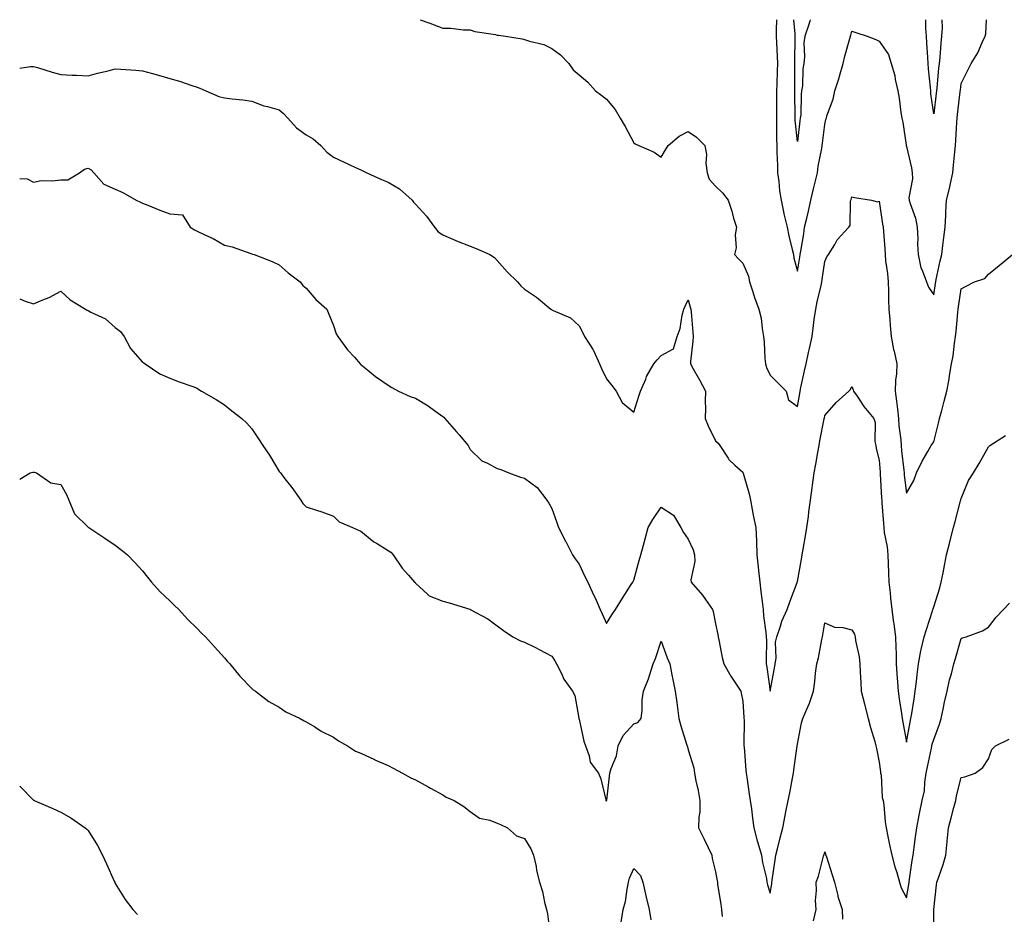
# Model space of a CAD drawing. Units: inches. Extents: x 873443 to 876083, y 7348058 to 7350698.
# Drawn here: x 873443 to 873804, y 7350370 to 7350698 of the extents above; entities that cross this region are included whole.
import ezdxf

# ---------------------------------------------------------------- set-up
doc = ezdxf.new("R2010")
doc.units = ezdxf.units.IN
doc.header["$MEASUREMENT"] = 0
doc.layers.add('Contour_87347348', color=7, linetype='Continuous', true_color=0xa3b99f)

msp = doc.modelspace()

# ---------------------------------------------------------------- linework, layer by layer
at = {"layer": 'Contour_87347348'}
for points in [[(873589.83, 7350698, 3343), (873592.93, 7350696.8, 3343), (873593.3, 7350696.67, 3343), (873598.05, 7350694.91, 3343), (873601.03, 7350694.9, 3343), (873605.65, 7350694.32, 3343), (873608.05, 7350694.32, 3343), (873609.77, 7350693.64, 3343), (873617.45, 7350692.53, 3343), (873618.05, 7350692.36, 3343), (873618.45, 7350692.32, 3343), (873621.08, 7350691.92, 3343), (873627.11, 7350690.98, 3343), (873628.05, 7350690.75, 3343), (873629.84, 7350690.13, 3343), (873635.1, 7350688.97, 3343), (873638.05, 7350687.47, 3343), (873641.2, 7350685.07, 3343), (873644.26, 7350681.92, 3343), (873645.81, 7350679.68, 3343), (873648.05, 7350677.83, 3343), (873651.2, 7350675.07, 3343), (873654.01, 7350671.92, 3343), (873656.33, 7350670.2, 3343), (873658.05, 7350668.91, 3343), (873661.27, 7350665.14, 3343), (873663.03, 7350661.92, 3343), (873664.97, 7350658.84, 3343), (873668.05, 7350652.93, 3343), (873668.61, 7350652.48, 3343), (873669.94, 7350651.92, 3343), (873675.54, 7350649.41, 3343), (873678.05, 7350647.6, 3343), (873679.68, 7350650.29, 3343), (873680.62, 7350651.92, 3343), (873684.66, 7350655.31, 3343), (873688.05, 7350656.98, 3343), (873691.08, 7350654.95, 3343), (873694.08, 7350651.92, 3343), (873694.72, 7350648.59, 3343), (873694.53, 7350645.44, 3343), (873694.96, 7350641.92, 3343), (873695.73, 7350639.6, 3343), (873698.05, 7350637.05, 3343), (873700.64, 7350634.51, 3343), (873702.62, 7350631.92, 3343), (873704.03, 7350627.9, 3343), (873704.65, 7350625.32, 3343), (873705.67, 7350621.92, 3343), (873705.27, 7350619.14, 3343), (873705.58, 7350614.39, 3343), (873704.98, 7350611.92, 3343), (873706.51, 7350610.38, 3343), (873708.05, 7350608.78, 3343), (873710.09, 7350603.97, 3343), (873710.45, 7350601.92, 3343), (873711.67, 7350598.3, 3343), (873712.29, 7350596.16, 3343), (873713.93, 7350591.92, 3343), (873714.71, 7350588.58, 3343), (873715.11, 7350584.86, 3343), (873715.66, 7350581.92, 3343), (873715.92, 7350579.8, 3343), (873716.14, 7350573.83, 3343), (873716.34, 7350571.92, 3343), (873716.67, 7350570.54, 3343), (873718.05, 7350567.73, 3343), (873721.01, 7350564.88, 3343), (873723.88, 7350561.92, 3343), (873724.83, 7350558.7, 3343), (873728.05, 7350556.27, 3343), (873728.92, 7350561.05, 3343), (873729.05, 7350561.92, 3343), (873729.33, 7350563.2, 3343), (873730.69, 7350569.28, 3343), (873731.25, 7350571.92, 3343), (873732.13, 7350576, 3343), (873732.46, 7350577.51, 3343), (873733.42, 7350581.92, 3343), (873734, 7350585.97, 3343), (873734.24, 7350588.11, 3343), (873734.75, 7350591.92, 3343), (873735.34, 7350594.63, 3343), (873736.76, 7350600.63, 3343), (873737.05, 7350601.92, 3343), (873737.18, 7350602.79, 3343), (873738.05, 7350609.34, 3343), (873738.87, 7350611.1, 3343), (873739.49, 7350611.92, 3343), (873741.73, 7350615.59, 3343), (873742.64, 7350617.33, 3343), (873746.86, 7350621.92, 3343), (873747.33, 7350622.64, 3343), (873747.48, 7350631.35, 3343), (873747.65, 7350631.92, 3343), (873747.8, 7350632.17, 3343), (873748.05, 7350633.05, 3343), (873748.95, 7350632.82, 3343), (873755.18, 7350631.92, 3343), (873757.37, 7350631.24, 3343), (873758.05, 7350631.46, 3343), (873759.27, 7350623.14, 3343), (873759.5, 7350621.92, 3343), (873759.54, 7350620.43, 3343), (873760.12, 7350613.99, 3343), (873760.16, 7350611.92, 3343), (873760.34, 7350609.63, 3343), (873761.09, 7350604.96, 3343), (873761.29, 7350601.92, 3343), (873761.41, 7350598.56, 3343), (873761.45, 7350595.32, 3343), (873761.58, 7350591.92, 3343), (873761.86, 7350588.11, 3343), (873762.09, 7350585.96, 3343), (873762.38, 7350581.92, 3343), (873763.3, 7350577.17, 3343), (873763.48, 7350576.49, 3343), (873764.48, 7350571.92, 3343), (873764.32, 7350568.19, 3343), (873764.04, 7350565.93, 3343), (873763.89, 7350561.92, 3343), (873764.37, 7350558.24, 3343), (873764.68, 7350555.29, 3343), (873765.1, 7350551.92, 3343), (873765.26, 7350549.13, 3343), (873765.9, 7350544.08, 3343), (873766.04, 7350541.92, 3343), (873766.21, 7350540.07, 3343), (873767.02, 7350532.95, 3343), (873767.12, 7350531.92, 3343), (873767.19, 7350531.06, 3343), (873768.05, 7350524.47, 3343), (873770.77, 7350529.2, 3343), (873771.64, 7350531.92, 3343), (873773.78, 7350536.19, 3343), (873775.86, 7350539.73, 3343), (873777.1, 7350541.92, 3343), (873777.46, 7350542.51, 3343), (873778.05, 7350543.37, 3343), (873779.79, 7350550.18, 3343), (873780.18, 7350551.92, 3343), (873780.94, 7350554.81, 3343), (873781.79, 7350558.18, 3343), (873782.81, 7350561.92, 3343), (873783.66, 7350566.31, 3343), (873783.79, 7350567.66, 3343), (873784.49, 7350571.92, 3343), (873785.15, 7350574.82, 3343), (873785.57, 7350579.44, 3343), (873786.02, 7350581.92, 3343), (873786.23, 7350583.74, 3343), (873786.87, 7350590.74, 3343), (873787, 7350591.92, 3343), (873787.13, 7350592.84, 3343), (873788.05, 7350599.4, 3343), (873789.71, 7350600.26, 3343), (873793, 7350601.92, 3343), (873796.77, 7350603.2, 3343), (873798.05, 7350604.71, 3343), (873801.99, 7350607.97, 3343), (873806.85, 7350611.92, 3343)], [(873720.43, 7350698, 3342), (873720.26, 7350694.13, 3342), (873720.32, 7350691.92, 3342), (873720.37, 7350689.6, 3342), (873720.65, 7350684.52, 3342), (873720.69, 7350681.92, 3342), (873720.66, 7350679.31, 3342), (873720.48, 7350674.35, 3342), (873720.44, 7350671.92, 3342), (873720.44, 7350669.53, 3342), (873720.34, 7350664.21, 3342), (873720.34, 7350661.92, 3342), (873720.43, 7350659.54, 3342), (873720.36, 7350654.23, 3342), (873720.46, 7350651.92, 3342), (873720.56, 7350649.41, 3342), (873720.7, 7350644.57, 3342), (873720.81, 7350641.92, 3342), (873721.28, 7350638.69, 3342), (873721.47, 7350635.34, 3342), (873722.08, 7350631.92, 3342), (873723.07, 7350626.94, 3342), (873723.09, 7350626.88, 3342), (873724.33, 7350621.92, 3342), (873724.94, 7350618.81, 3342), (873726.16, 7350613.81, 3342), (873726.56, 7350611.92, 3342), (873726.72, 7350610.59, 3342), (873728.05, 7350605.84, 3342), (873728.96, 7350611.01, 3342), (873729.1, 7350611.92, 3342), (873729.27, 7350613.14, 3342), (873730.38, 7350619.59, 3342), (873730.69, 7350621.92, 3342), (873731.46, 7350625.33, 3342), (873732.11, 7350627.86, 3342), (873732.96, 7350631.92, 3342), (873733.95, 7350636.02, 3342), (873734.54, 7350638.41, 3342), (873735.4, 7350641.92, 3342), (873735.67, 7350644.3, 3342), (873736.95, 7350650.82, 3342), (873737.09, 7350651.92, 3342), (873737.2, 7350652.77, 3342), (873738.05, 7350659.62, 3342), (873738.5, 7350661.47, 3342), (873738.65, 7350661.92, 3342), (873738.87, 7350662.74, 3342), (873741.13, 7350668.83, 3342), (873741.73, 7350671.92, 3342), (873743.29, 7350676.68, 3342), (873743.44, 7350677.32, 3342), (873744.77, 7350681.92, 3342), (873745.39, 7350684.58, 3342), (873747.29, 7350691.16, 3342), (873747.48, 7350691.92, 3342), (873747.6, 7350692.37, 3342), (873748.05, 7350693.82, 3342), (873749.45, 7350693.32, 3342), (873753.57, 7350691.92, 3342), (873756.85, 7350690.72, 3342), (873758.05, 7350690.15, 3342), (873761.41, 7350685.28, 3342), (873762.35, 7350681.92, 3342), (873763.71, 7350677.58, 3342), (873763.89, 7350676.08, 3342), (873764.86, 7350671.92, 3342), (873765.39, 7350669.26, 3342), (873765.93, 7350664.04, 3342), (873766.29, 7350661.92, 3342), (873766.63, 7350660.5, 3342), (873767.91, 7350652.06, 3342), (873767.94, 7350651.92, 3342), (873768.05, 7350651.54, 3342), (873769.81, 7350643.68, 3342), (873770.08, 7350641.92, 3342), (873770.27, 7350639.7, 3342), (873768.87, 7350632.74, 3342), (873769.01, 7350631.92, 3342), (873769.33, 7350630.64, 3342), (873771.37, 7350625.24, 3342), (873771.96, 7350621.92, 3342), (873772.17, 7350617.8, 3342), (873772.01, 7350615.88, 3342), (873772.28, 7350611.92, 3342), (873773.24, 7350607.11, 3342), (873773.72, 7350606.25, 3342), (873775.35, 7350601.92, 3342), (873776.15, 7350600.02, 3342), (873778.05, 7350597.15, 3342), (873778.63, 7350601.33, 3342), (873778.72, 7350601.92, 3342), (873778.94, 7350602.81, 3342), (873780.39, 7350609.59, 3342), (873781.02, 7350611.92, 3342), (873781.4, 7350615.27, 3342), (873781.75, 7350618.22, 3342), (873782.17, 7350621.92, 3342), (873782.43, 7350626.3, 3342), (873782.46, 7350627.51, 3342), (873782.75, 7350631.92, 3342), (873783.8, 7350636.17, 3342), (873784.1, 7350637.97, 3342), (873784.96, 7350641.92, 3342), (873785.23, 7350644.74, 3342), (873785.73, 7350649.6, 3342), (873785.96, 7350651.92, 3342), (873786.17, 7350653.8, 3342), (873786.44, 7350660.31, 3342), (873786.6, 7350661.92, 3342), (873786.75, 7350663.22, 3342), (873787.72, 7350671.59, 3342), (873787.76, 7350671.92, 3342), (873787.79, 7350672.18, 3342), (873788.05, 7350674.59, 3342), (873790.47, 7350679.5, 3342), (873791.68, 7350681.92, 3342), (873794.14, 7350685.83, 3342), (873795.77, 7350689.64, 3342), (873796.89, 7350691.92, 3342), (873797.13, 7350692.84, 3342), (873797.37, 7350698, 3342)], [(873732.75, 7350698, 3341), (873732.55, 7350697.42, 3341), (873732.05, 7350695.92, 3341), (873730.71, 7350691.92, 3341), (873730.4, 7350689.57, 3341), (873730.67, 7350684.54, 3341), (873730.42, 7350681.92, 3341), (873729.98, 7350679.99, 3341), (873729.88, 7350673.75, 3341), (873729.59, 7350671.92, 3341), (873729.4, 7350670.57, 3341), (873729.25, 7350663.12, 3341), (873729.11, 7350661.92, 3341), (873728.99, 7350660.98, 3341), (873728.05, 7350653.43, 3341), (873727.28, 7350661.15, 3341), (873727.25, 7350661.92, 3341), (873727.26, 7350662.72, 3341), (873727.14, 7350671.01, 3341), (873727.14, 7350671.92, 3341), (873727.16, 7350672.81, 3341), (873727.09, 7350680.96, 3341), (873727.11, 7350681.92, 3341), (873727.09, 7350682.88, 3341), (873727.24, 7350691.11, 3341), (873727.23, 7350691.92, 3341), (873727.21, 7350692.76, 3341), (873726.7, 7350698, 3341)], [(873781.04, 7350698, 3341), (873781.1, 7350694.97, 3341), (873780.9, 7350691.92, 3341), (873780.57, 7350689.4, 3341), (873780.22, 7350684.09, 3341), (873779.96, 7350681.92, 3341), (873779.79, 7350680.18, 3341), (873779.13, 7350673, 3341), (873779.02, 7350671.92, 3341), (873778.92, 7350671.05, 3341), (873778.05, 7350663.54, 3341), (873777, 7350670.87, 3341), (873776.89, 7350671.92, 3341), (873776.79, 7350673.18, 3341), (873776.07, 7350679.94, 3341), (873775.92, 7350681.92, 3341), (873775.83, 7350684.14, 3341), (873775.48, 7350689.35, 3341), (873775.38, 7350691.92, 3341), (873775.07, 7350694.9, 3341), (873775.13, 7350698, 3341)], [(873443, 7350680.19, 3344), (873447.01, 7350680.88, 3344), (873448.05, 7350680.85, 3344), (873449.54, 7350680.43, 3344), (873454.87, 7350678.73, 3344), (873458.05, 7350677.93, 3344), (873462.28, 7350677.69, 3344), (873463.83, 7350677.7, 3344), (873468.05, 7350677.41, 3344), (873471.55, 7350678.42, 3344), (873475.43, 7350679.3, 3344), (873478.05, 7350679.99, 3344), (873480.12, 7350679.85, 3344), (873485.6, 7350679.47, 3344), (873488.05, 7350679.3, 3344), (873491.71, 7350678.26, 3344), (873493.85, 7350677.72, 3344), (873498.05, 7350676.4, 3344), (873501.63, 7350675.5, 3344), (873506.14, 7350673.83, 3344), (873508.05, 7350673.25, 3344), (873509.05, 7350672.92, 3344), (873511.25, 7350671.92, 3344), (873516.04, 7350669.91, 3344), (873518.05, 7350669.4, 3344), (873520.91, 7350669.06, 3344), (873524.74, 7350668.6, 3344), (873528.05, 7350668.2, 3344), (873532.51, 7350666.38, 3344), (873533.82, 7350666.15, 3344), (873538.05, 7350664.92, 3344), (873539.75, 7350663.62, 3344), (873541.25, 7350661.92, 3344), (873544.45, 7350658.32, 3344), (873548.05, 7350655.8, 3344), (873550.51, 7350654.38, 3344), (873553.34, 7350651.92, 3344), (873555.54, 7350649.41, 3344), (873558.05, 7350647.68, 3344), (873561.92, 7350645.79, 3344), (873566.12, 7350643.85, 3344), (873568.05, 7350642.94, 3344), (873568.79, 7350642.65, 3344), (873570.18, 7350641.92, 3344), (873575.57, 7350639.44, 3344), (873578.05, 7350638.48, 3344), (873582.18, 7350636.05, 3344), (873586.84, 7350631.92, 3344), (873587.32, 7350631.19, 3344), (873588.05, 7350630.42, 3344), (873592.1, 7350625.97, 3344), (873595.08, 7350621.92, 3344), (873596.41, 7350620.28, 3344), (873598.05, 7350619.13, 3344), (873602.84, 7350617.13, 3344), (873603.13, 7350617, 3344), (873608.05, 7350615.06, 3344), (873610.26, 7350614.13, 3344), (873615.34, 7350611.92, 3344), (873616.99, 7350610.86, 3344), (873618.05, 7350609.76, 3344), (873621.69, 7350605.57, 3344), (873625.4, 7350601.92, 3344), (873626.62, 7350600.49, 3344), (873628.05, 7350599.31, 3344), (873632.43, 7350596.3, 3344), (873637.69, 7350591.92, 3344), (873637.9, 7350591.78, 3344), (873638.05, 7350591.69, 3344), (873638.54, 7350591.43, 3344), (873644.89, 7350588.76, 3344), (873648.05, 7350585.8, 3344), (873649.37, 7350583.24, 3344), (873650.05, 7350581.92, 3344), (873653.21, 7350577.08, 3344), (873653.39, 7350576.58, 3344), (873655.55, 7350571.92, 3344), (873656.29, 7350570.16, 3344), (873658.05, 7350566.43, 3344), (873660.08, 7350563.95, 3344), (873661.61, 7350561.92, 3344), (873663.83, 7350557.71, 3344), (873668.05, 7350554.24, 3344), (873669.93, 7350560.05, 3344), (873670.59, 7350561.92, 3344), (873672.44, 7350566.31, 3344), (873672.74, 7350567.23, 3344), (873675.46, 7350571.92, 3344), (873676.59, 7350573.38, 3344), (873678.05, 7350574.91, 3344), (873682.61, 7350577.36, 3344), (873684, 7350581.92, 3344), (873685.07, 7350584.9, 3344), (873685.81, 7350589.68, 3344), (873686.41, 7350591.92, 3344), (873686.9, 7350593.07, 3344), (873688.05, 7350595.32, 3344), (873688.8, 7350592.67, 3344), (873689, 7350591.92, 3344), (873689.1, 7350590.87, 3344), (873689.68, 7350583.55, 3344), (873689.84, 7350581.92, 3344), (873689.75, 7350580.22, 3344), (873688.92, 7350572.79, 3344), (873688.87, 7350571.92, 3344), (873689.89, 7350570.08, 3344), (873692.19, 7350566.06, 3344), (873694.34, 7350561.92, 3344), (873694.21, 7350558.08, 3344), (873694.33, 7350555.64, 3344), (873694.19, 7350551.92, 3344), (873695.35, 7350549.22, 3344), (873698.05, 7350543.73, 3344), (873698.99, 7350542.86, 3344), (873699.57, 7350541.92, 3344), (873702.61, 7350537.36, 3344), (873702.94, 7350536.81, 3344), (873705.16, 7350534.82, 3344), (873708.05, 7350532.15, 3344), (873708.11, 7350531.98, 3344), (873708.15, 7350531.82, 3344), (873710.34, 7350524.21, 3344), (873710.81, 7350521.92, 3344), (873711.48, 7350518.48, 3344), (873712, 7350515.88, 3344), (873712.79, 7350511.92, 3344), (873713, 7350506.97, 3344), (873713, 7350506.88, 3344), (873713.2, 7350501.92, 3344), (873713.69, 7350497.56, 3344), (873713.81, 7350496.16, 3344), (873714.26, 7350491.92, 3344), (873714.67, 7350488.54, 3344), (873715.13, 7350484.84, 3344), (873715.49, 7350481.92, 3344), (873715.66, 7350479.53, 3344), (873716.48, 7350473.49, 3344), (873716.6, 7350471.92, 3344), (873716.69, 7350470.56, 3344), (873716.56, 7350463.4, 3344), (873716.64, 7350461.92, 3344), (873716.86, 7350460.73, 3344), (873718.05, 7350451.96, 3344), (873719.62, 7350460.35, 3344), (873719.89, 7350461.92, 3344), (873720.21, 7350464.08, 3344), (873720.07, 7350469.9, 3344), (873720.53, 7350471.92, 3344), (873721.87, 7350475.74, 3344), (873722.38, 7350477.59, 3344), (873724.28, 7350481.92, 3344), (873725.23, 7350484.74, 3344), (873727.91, 7350491.78, 3344), (873727.96, 7350491.92, 3344), (873727.99, 7350491.99, 3344), (873728.05, 7350492.11, 3344), (873729.58, 7350500.39, 3344), (873729.82, 7350501.92, 3344), (873730.17, 7350504.04, 3344), (873731.06, 7350508.91, 3344), (873731.54, 7350511.92, 3344), (873732.05, 7350515.92, 3344), (873732.25, 7350517.72, 3344), (873732.81, 7350521.92, 3344), (873733.47, 7350526.5, 3344), (873733.6, 7350527.47, 3344), (873734.22, 7350531.92, 3344), (873734.81, 7350535.16, 3344), (873735.51, 7350539.38, 3344), (873735.96, 7350541.92, 3344), (873736.32, 7350543.65, 3344), (873737.88, 7350551.75, 3344), (873737.91, 7350551.92, 3344), (873737.93, 7350552.04, 3344), (873738.05, 7350552.95, 3344), (873742.23, 7350557.74, 3344), (873746.88, 7350561.92, 3344), (873747.51, 7350562.46, 3344), (873748.05, 7350563.56, 3344), (873748.5, 7350562.37, 3344), (873748.63, 7350561.92, 3344), (873749.97, 7350560, 3344), (873752.44, 7350556.31, 3344), (873756.11, 7350551.92, 3344), (873756.58, 7350550.45, 3344), (873756.48, 7350543.49, 3344), (873756.78, 7350541.92, 3344), (873756.96, 7350540.83, 3344), (873758.05, 7350536.63, 3344), (873758.37, 7350532.24, 3344), (873758.4, 7350531.92, 3344), (873758.43, 7350531.54, 3344), (873758.87, 7350522.74, 3344), (873758.94, 7350521.92, 3344), (873759.03, 7350520.95, 3344), (873759.55, 7350513.42, 3344), (873759.69, 7350511.92, 3344), (873759.86, 7350510.11, 3344), (873760.96, 7350504.84, 3344), (873761.18, 7350501.92, 3344), (873761.35, 7350498.62, 3344), (873761.43, 7350495.3, 3344), (873761.61, 7350491.92, 3344), (873762.02, 7350487.95, 3344), (873762.16, 7350486.03, 3344), (873762.62, 7350481.92, 3344), (873763.24, 7350477.11, 3344), (873763.33, 7350476.64, 3344), (873764.01, 7350471.92, 3344), (873764.09, 7350467.96, 3344), (873764.2, 7350465.77, 3344), (873764.28, 7350461.92, 3344), (873764.45, 7350458.32, 3344), (873764.74, 7350455.23, 3344), (873764.92, 7350451.92, 3344), (873765.34, 7350449.21, 3344), (873766.15, 7350443.82, 3344), (873766.44, 7350441.92, 3344), (873766.7, 7350440.57, 3344), (873768.05, 7350433.24, 3344), (873769.32, 7350440.65, 3344), (873769.67, 7350441.92, 3344), (873769.97, 7350443.84, 3344), (873770.78, 7350449.19, 3344), (873771.22, 7350451.92, 3344), (873771.65, 7350455.52, 3344), (873771.92, 7350458.05, 3344), (873772.39, 7350461.92, 3344), (873773.23, 7350466.73, 3344), (873773.42, 7350467.29, 3344), (873774.48, 7350471.92, 3344), (873775.35, 7350474.62, 3344), (873777.57, 7350481.44, 3344), (873777.73, 7350481.92, 3344), (873777.8, 7350482.17, 3344), (873778.05, 7350482.85, 3344), (873780.19, 7350489.78, 3344), (873780.78, 7350491.92, 3344), (873781.43, 7350495.3, 3344), (873781.95, 7350498.02, 3344), (873782.71, 7350501.92, 3344), (873783.84, 7350506.13, 3344), (873784.32, 7350508.19, 3344), (873785.26, 7350511.92, 3344), (873785.83, 7350514.14, 3344), (873787.88, 7350521.75, 3344), (873787.93, 7350521.92, 3344), (873787.94, 7350522.03, 3344), (873788.05, 7350522.61, 3344), (873790.79, 7350529.18, 3344), (873792.6, 7350531.92, 3344), (873794.64, 7350535.33, 3344), (873798.05, 7350541.48, 3344), (873798.29, 7350541.68, 3344), (873798.61, 7350541.92, 3344), (873804.27, 7350545.7, 3344)], [(873443, 7350639.82, 3345), (873445.76, 7350639.63, 3345), (873448.05, 7350638.53, 3345), (873450.93, 7350639.04, 3345), (873455.05, 7350638.92, 3345), (873458.05, 7350639.3, 3345), (873460.62, 7350639.35, 3345), (873464.87, 7350641.92, 3345), (873466.72, 7350643.25, 3345), (873468.05, 7350643.57, 3345), (873469.16, 7350643.03, 3345), (873470.2, 7350641.92, 3345), (873473.89, 7350637.76, 3345), (873478.05, 7350635.92, 3345), (873480.81, 7350634.68, 3345), (873485.71, 7350631.92, 3345), (873487.24, 7350631.11, 3345), (873488.05, 7350630.76, 3345), (873489.97, 7350630, 3345), (873494.38, 7350628.25, 3345), (873498.05, 7350626.81, 3345), (873502.66, 7350626.53, 3345), (873505.47, 7350621.92, 3345), (873507.09, 7350620.96, 3345), (873508.05, 7350620.49, 3345), (873510.83, 7350619.13, 3345), (873513.9, 7350617.77, 3345), (873518.05, 7350615.37, 3345), (873520.85, 7350614.72, 3345), (873527.69, 7350612.28, 3345), (873528.05, 7350612.18, 3345), (873528.26, 7350612.13, 3345), (873528.97, 7350611.92, 3345), (873535.53, 7350609.4, 3345), (873538.05, 7350608.24, 3345), (873541.38, 7350605.25, 3345), (873545.78, 7350601.92, 3345), (873546.79, 7350600.66, 3345), (873548.05, 7350599.59, 3345), (873551.57, 7350595.44, 3345), (873555.56, 7350591.92, 3345), (873556.28, 7350590.15, 3345), (873558.05, 7350586.01, 3345), (873559.04, 7350582.91, 3345), (873559.62, 7350581.92, 3345), (873563.18, 7350577.05, 3345), (873565.66, 7350574.31, 3345), (873567.8, 7350571.92, 3345), (873567.95, 7350571.82, 3345), (873568.05, 7350571.71, 3345), (873569.27, 7350570.7, 3345), (873573.36, 7350567.23, 3345), (873578.05, 7350564.11, 3345), (873579.39, 7350563.26, 3345), (873581.87, 7350561.92, 3345), (873586.09, 7350559.96, 3345), (873588.05, 7350559.31, 3345), (873592.67, 7350556.54, 3345), (873595.55, 7350554.42, 3345), (873598.05, 7350552.64, 3345), (873598.48, 7350552.35, 3345), (873598.85, 7350551.92, 3345), (873603.15, 7350547.02, 3345), (873604.05, 7350545.92, 3345), (873607.36, 7350541.92, 3345), (873607.67, 7350541.54, 3345), (873608.05, 7350540.57, 3345), (873612.44, 7350536.31, 3345), (873614.46, 7350535.51, 3345), (873618.05, 7350533.6, 3345), (873619.31, 7350533.18, 3345), (873622.27, 7350531.92, 3345), (873626.55, 7350530.42, 3345), (873628.05, 7350529.96, 3345), (873632.66, 7350526.53, 3345), (873636.25, 7350521.92, 3345), (873636.95, 7350520.82, 3345), (873638.05, 7350518.88, 3345), (873639.92, 7350513.8, 3345), (873640.52, 7350511.92, 3345), (873643.09, 7350506.96, 3345), (873643.17, 7350506.8, 3345), (873645.62, 7350501.92, 3345), (873646.64, 7350500.51, 3345), (873648.05, 7350498.52, 3345), (873650.17, 7350494.04, 3345), (873651.29, 7350491.92, 3345), (873653.36, 7350487.23, 3345), (873653.86, 7350486.11, 3345), (873655.72, 7350481.92, 3345), (873656.47, 7350480.34, 3345), (873658.05, 7350476.76, 3345), (873660.06, 7350479.91, 3345), (873661.34, 7350481.92, 3345), (873663.95, 7350486.02, 3345), (873667.16, 7350491.03, 3345), (873667.73, 7350491.92, 3345), (873667.85, 7350492.12, 3345), (873668.05, 7350492.61, 3345), (873670.08, 7350499.89, 3345), (873670.69, 7350501.92, 3345), (873671.65, 7350505.52, 3345), (873672.24, 7350507.73, 3345), (873673.35, 7350511.92, 3345), (873675.09, 7350514.88, 3345), (873678.05, 7350519.37, 3345), (873682.63, 7350516.5, 3345), (873685.35, 7350511.92, 3345), (873686.27, 7350510.14, 3345), (873688.05, 7350507.61, 3345), (873689.83, 7350503.7, 3345), (873690.28, 7350501.92, 3345), (873690.44, 7350499.53, 3345), (873688.94, 7350492.81, 3345), (873689.05, 7350491.92, 3345), (873693.31, 7350487.18, 3345), (873694.39, 7350485.58, 3345), (873696.98, 7350481.92, 3345), (873697.23, 7350481.1, 3345), (873698.05, 7350476.59, 3345), (873698.87, 7350472.74, 3345), (873698.96, 7350471.92, 3345), (873699.24, 7350470.73, 3345), (873700.44, 7350464.31, 3345), (873701.06, 7350461.92, 3345), (873703.61, 7350457.48, 3345), (873705.81, 7350454.16, 3345), (873707.25, 7350451.92, 3345), (873707.41, 7350451.28, 3345), (873708.05, 7350448.32, 3345), (873708.45, 7350442.32, 3345), (873708.47, 7350441.92, 3345), (873708.49, 7350441.48, 3345), (873708.43, 7350432.3, 3345), (873708.44, 7350431.92, 3345), (873708.49, 7350431.48, 3345), (873709.15, 7350423.02, 3345), (873709.29, 7350421.92, 3345), (873709.52, 7350420.45, 3345), (873710.32, 7350414.19, 3345), (873710.7, 7350411.92, 3345), (873711.16, 7350408.81, 3345), (873711.53, 7350405.4, 3345), (873712.09, 7350401.92, 3345), (873713.28, 7350397.15, 3345), (873713.56, 7350396.41, 3345), (873714.93, 7350391.92, 3345), (873715.3, 7350389.17, 3345), (873716.68, 7350383.29, 3345), (873716.9, 7350381.92, 3345), (873717.08, 7350380.95, 3345), (873718.05, 7350377.91, 3345), (873718.66, 7350381.31, 3345), (873718.69, 7350381.92, 3345), (873718.79, 7350382.66, 3345), (873719.86, 7350390.11, 3345), (873720.12, 7350391.92, 3345), (873720.82, 7350394.69, 3345), (873721.77, 7350398.2, 3345), (873722.68, 7350401.92, 3345), (873723.54, 7350406.43, 3345), (873723.82, 7350407.69, 3345), (873724.68, 7350411.92, 3345), (873725.22, 7350414.75, 3345), (873726.25, 7350420.12, 3345), (873726.59, 7350421.92, 3345), (873726.79, 7350423.18, 3345), (873727.96, 7350431.83, 3345), (873727.97, 7350431.92, 3345), (873727.98, 7350431.99, 3345), (873728.05, 7350432.56, 3345), (873729.6, 7350440.37, 3345), (873730.08, 7350441.92, 3345), (873731.44, 7350445.31, 3345), (873732.43, 7350447.55, 3345), (873733.99, 7350451.92, 3345), (873734.48, 7350455.49, 3345), (873734.71, 7350458.58, 3345), (873735.12, 7350461.92, 3345), (873735.76, 7350464.21, 3345), (873736.97, 7350470.84, 3345), (873737.23, 7350471.92, 3345), (873737.38, 7350472.59, 3345), (873738.05, 7350476.95, 3345), (873741.58, 7350475.45, 3345), (873744.68, 7350475.29, 3345), (873748.05, 7350474.45, 3345), (873748.93, 7350472.8, 3345), (873749.24, 7350471.92, 3345), (873749.38, 7350470.59, 3345), (873750.68, 7350464.55, 3345), (873750.91, 7350461.92, 3345), (873751.03, 7350458.94, 3345), (873751.32, 7350455.19, 3345), (873751.44, 7350451.92, 3345), (873752.63, 7350447.34, 3345), (873752.81, 7350446.68, 3345), (873754, 7350441.92, 3345), (873754.78, 7350438.65, 3345), (873756.4, 7350433.58, 3345), (873756.85, 7350431.92, 3345), (873757.06, 7350430.93, 3345), (873758.05, 7350425.89, 3345), (873758.48, 7350422.35, 3345), (873758.56, 7350421.92, 3345), (873758.7, 7350421.28, 3345), (873759.11, 7350412.98, 3345), (873759.46, 7350411.92, 3345), (873759.71, 7350410.26, 3345), (873760.19, 7350404.06, 3345), (873760.56, 7350401.92, 3345), (873761.24, 7350398.73, 3345), (873761.78, 7350395.65, 3345), (873762.64, 7350391.92, 3345), (873763.72, 7350387.59, 3345), (873764.43, 7350385.54, 3345), (873765.48, 7350381.92, 3345), (873766.07, 7350379.94, 3345), (873768.05, 7350376.3, 3345), (873768.86, 7350381.1, 3345), (873768.96, 7350381.92, 3345), (873769.16, 7350383.03, 3345), (873770.1, 7350389.86, 3345), (873770.53, 7350391.92, 3345), (873770.89, 7350394.76, 3345), (873771.38, 7350398.59, 3345), (873771.81, 7350401.92, 3345), (873772.7, 7350406.57, 3345), (873772.79, 7350407.18, 3345), (873773.81, 7350411.92, 3345), (873774.58, 7350415.39, 3345), (873774.7, 7350418.57, 3345), (873775.25, 7350421.92, 3345), (873775.7, 7350424.27, 3345), (873777.17, 7350431.04, 3345), (873777.34, 7350431.92, 3345), (873777.48, 7350432.49, 3345), (873778.05, 7350434.23, 3345), (873780.16, 7350439.82, 3345), (873780.79, 7350441.92, 3345), (873781.52, 7350445.4, 3345), (873781.98, 7350447.99, 3345), (873782.89, 7350451.92, 3345), (873783.81, 7350456.16, 3345), (873784.47, 7350458.35, 3345), (873785.37, 7350461.92, 3345), (873786.02, 7350463.95, 3345), (873788.05, 7350471.25, 3345), (873788.44, 7350471.53, 3345), (873789.85, 7350471.92, 3345), (873795.91, 7350474.06, 3345), (873798.05, 7350475.4, 3345), (873800.93, 7350479.04, 3345), (873803.56, 7350481.92, 3345), (873805.76, 7350484.21, 3345)], [(873443, 7350595.7, 3346), (873445.06, 7350594.91, 3346), (873448.05, 7350593.86, 3346), (873451.49, 7350595.36, 3346), (873453.75, 7350596.22, 3346), (873458.05, 7350598.47, 3346), (873461.54, 7350595.41, 3346), (873467.11, 7350591.92, 3346), (873467.73, 7350591.6, 3346), (873468.05, 7350591.46, 3346), (873469.09, 7350590.88, 3346), (873474.49, 7350588.36, 3346), (873478.05, 7350585.27, 3346), (873479.89, 7350583.76, 3346), (873481.32, 7350581.92, 3346), (873483.65, 7350577.52, 3346), (873488.05, 7350572.56, 3346), (873488.45, 7350572.32, 3346), (873489.02, 7350571.92, 3346), (873494.41, 7350568.28, 3346), (873498.05, 7350566.68, 3346), (873501.48, 7350565.35, 3346), (873506.42, 7350563.55, 3346), (873508.05, 7350562.94, 3346), (873508.66, 7350562.53, 3346), (873509.66, 7350561.92, 3346), (873514.97, 7350558.84, 3346), (873518.05, 7350556.87, 3346), (873520.78, 7350554.65, 3346), (873524.44, 7350551.92, 3346), (873526.28, 7350550.15, 3346), (873528.05, 7350548.05, 3346), (873530.55, 7350544.42, 3346), (873532.13, 7350541.92, 3346), (873534.55, 7350538.41, 3346), (873538.05, 7350532.5, 3346), (873538.3, 7350532.17, 3346), (873538.55, 7350531.92, 3346), (873540.22, 7350529.75, 3346), (873542.69, 7350526.56, 3346), (873546.09, 7350521.92, 3346), (873546.82, 7350520.69, 3346), (873548.05, 7350519.46, 3346), (873551.73, 7350518.24, 3346), (873553.76, 7350517.63, 3346), (873558.05, 7350516.11, 3346), (873560.1, 7350513.98, 3346), (873565.03, 7350511.92, 3346), (873567.14, 7350511.01, 3346), (873568.05, 7350510.58, 3346), (873572.84, 7350506.71, 3346), (873573.82, 7350506.15, 3346), (873578.05, 7350503.49, 3346), (873579, 7350502.87, 3346), (873579.87, 7350501.92, 3346), (873583.19, 7350497.06, 3346), (873585.55, 7350494.42, 3346), (873587.75, 7350491.92, 3346), (873587.9, 7350491.77, 3346), (873588.05, 7350491.51, 3346), (873592.42, 7350487.55, 3346), (873593.07, 7350486.94, 3346), (873598.05, 7350484.92, 3346), (873600.41, 7350484.28, 3346), (873607.99, 7350481.98, 3346), (873608.08, 7350481.95, 3346), (873608.14, 7350481.92, 3346), (873614.55, 7350478.42, 3346), (873618.05, 7350475.91, 3346), (873620.36, 7350474.23, 3346), (873623.69, 7350471.92, 3346), (873626.57, 7350470.45, 3346), (873628.05, 7350469.88, 3346), (873632.06, 7350467.91, 3346), (873633.4, 7350467.27, 3346), (873638.05, 7350464.8, 3346), (873639.17, 7350463.04, 3346), (873639.78, 7350461.92, 3346), (873641.59, 7350458.38, 3346), (873642.48, 7350456.35, 3346), (873645.59, 7350451.92, 3346), (873646.46, 7350450.33, 3346), (873647.95, 7350442.02, 3346), (873647.98, 7350441.92, 3346), (873647.99, 7350441.86, 3346), (873648.05, 7350441.7, 3346), (873649.76, 7350433.63, 3346), (873650.39, 7350431.92, 3346), (873651.74, 7350428.23, 3346), (873652.08, 7350425.95, 3346), (873655.12, 7350421.92, 3346), (873655.94, 7350419.81, 3346), (873657.8, 7350412.17, 3346), (873657.88, 7350411.92, 3346), (873657.94, 7350411.81, 3346), (873658.05, 7350411.66, 3346), (873658.11, 7350411.87, 3346), (873658.13, 7350411.92, 3346), (873658.15, 7350412.02, 3346), (873659.14, 7350420.83, 3346), (873659.31, 7350421.92, 3346), (873659.76, 7350423.62, 3346), (873661.72, 7350428.25, 3346), (873662.33, 7350431.92, 3346), (873664.22, 7350435.75, 3346), (873668.05, 7350439.96, 3346), (873669.54, 7350440.44, 3346), (873670.77, 7350441.92, 3346), (873671.12, 7350444.99, 3346), (873671.17, 7350448.8, 3346), (873671.62, 7350451.92, 3346), (873673.52, 7350456.45, 3346), (873673.79, 7350457.66, 3346), (873675.14, 7350461.92, 3346), (873676.01, 7350463.96, 3346), (873678.05, 7350470.34, 3346), (873680.26, 7350464.13, 3346), (873681.25, 7350461.92, 3346), (873682.06, 7350457.91, 3346), (873682.4, 7350456.27, 3346), (873683.25, 7350451.92, 3346), (873683.9, 7350447.77, 3346), (873684.06, 7350445.9, 3346), (873684.62, 7350441.92, 3346), (873685.35, 7350439.22, 3346), (873687.41, 7350432.56, 3346), (873687.59, 7350431.92, 3346), (873687.72, 7350431.59, 3346), (873688.05, 7350430.48, 3346), (873690.03, 7350423.9, 3346), (873690.35, 7350421.92, 3346), (873690.87, 7350419.1, 3346), (873691.69, 7350415.56, 3346), (873692.29, 7350411.92, 3346), (873692.24, 7350407.73, 3346), (873691.89, 7350405.76, 3346), (873691.82, 7350401.92, 3346), (873693.82, 7350397.7, 3346), (873695.31, 7350394.66, 3346), (873696.64, 7350391.92, 3346), (873696.81, 7350390.67, 3346), (873698.05, 7350385.79, 3346), (873698.64, 7350382.52, 3346), (873698.71, 7350381.92, 3346), (873698.8, 7350381.17, 3346), (873700, 7350373.87, 3346), (873700.2, 7350371.92, 3346), (873700.51, 7350369.46, 3346)], [(873443, 7350529.62, 3347), (873446.87, 7350531.92, 3347), (873447.79, 7350532.19, 3347), (873448.05, 7350532.19, 3347), (873448.35, 7350532.22, 3347), (873449.21, 7350531.92, 3347), (873454.41, 7350528.28, 3347), (873458.05, 7350527.66, 3347), (873460.2, 7350524.07, 3347), (873460.99, 7350521.92, 3347), (873463.1, 7350516.97, 3347), (873468.05, 7350512.09, 3347), (873468.35, 7350511.92, 3347), (873474.15, 7350508.02, 3347), (873478.05, 7350505.43, 3347), (873480.03, 7350503.9, 3347), (873482.52, 7350501.92, 3347), (873485.2, 7350499.07, 3347), (873488.05, 7350496, 3347), (873489.83, 7350493.7, 3347), (873491.37, 7350491.92, 3347), (873494.46, 7350488.34, 3347), (873498.05, 7350485.04, 3347), (873499.58, 7350483.45, 3347), (873501.37, 7350481.92, 3347), (873504.49, 7350478.36, 3347), (873508.05, 7350474.9, 3347), (873509.48, 7350473.35, 3347), (873511.16, 7350471.92, 3347), (873514.34, 7350468.21, 3347), (873518.05, 7350464.15, 3347), (873519.04, 7350462.92, 3347), (873520.05, 7350461.92, 3347), (873523.64, 7350457.51, 3347), (873528.05, 7350452.94, 3347), (873528.59, 7350452.46, 3347), (873529.47, 7350451.92, 3347), (873534.36, 7350448.23, 3347), (873538.05, 7350446.05, 3347), (873540.56, 7350444.43, 3347), (873545.75, 7350441.92, 3347), (873547.23, 7350441.1, 3347), (873548.05, 7350440.67, 3347), (873551.12, 7350438.85, 3347), (873553.49, 7350437.36, 3347), (873558.05, 7350435.11, 3347), (873559.86, 7350433.74, 3347), (873563.11, 7350431.92, 3347), (873566.12, 7350429.99, 3347), (873568.05, 7350429.2, 3347), (873573.01, 7350426.88, 3347), (873573.15, 7350426.82, 3347), (873578.05, 7350424.76, 3347), (873579.87, 7350423.74, 3347), (873583.32, 7350421.92, 3347), (873586.38, 7350420.25, 3347), (873588.05, 7350419.47, 3347), (873592.91, 7350416.78, 3347), (873593.51, 7350416.46, 3347), (873598.05, 7350414.01, 3347), (873599.3, 7350413.17, 3347), (873602.29, 7350411.92, 3347), (873605.81, 7350409.68, 3347), (873608.05, 7350407.86, 3347), (873611.57, 7350405.45, 3347), (873615.28, 7350404.69, 3347), (873618.05, 7350403.65, 3347), (873619.25, 7350403.12, 3347), (873621.75, 7350401.92, 3347), (873625.06, 7350398.93, 3347), (873628.05, 7350397.94, 3347), (873630.34, 7350394.21, 3347), (873631.37, 7350391.92, 3347), (873632.25, 7350387.72, 3347), (873632.44, 7350386.31, 3347), (873633.56, 7350381.92, 3347), (873634.66, 7350378.53, 3347), (873635.36, 7350374.61, 3347), (873636.06, 7350371.92, 3347), (873636.45, 7350370.32, 3347), (873637.43, 7350362.54, 3347)], [(873778.22, 7350362.1, 3346), (873778.05, 7350371.56, 3346), (873778.04, 7350371.92, 3346), (873778.05, 7350371.99, 3346), (873779.02, 7350380.95, 3346), (873779.18, 7350381.92, 3346), (873779.7, 7350383.58, 3346), (873781.5, 7350388.46, 3346), (873782.45, 7350391.92, 3346), (873782.93, 7350396.8, 3346), (873782.96, 7350397.01, 3346), (873783.37, 7350401.92, 3346), (873784.4, 7350405.57, 3346), (873785.43, 7350409.3, 3346), (873786.16, 7350411.92, 3346), (873786.38, 7350413.59, 3346), (873788.05, 7350420.3, 3346), (873789.43, 7350420.53, 3346), (873793.24, 7350421.92, 3346), (873795.96, 7350424.01, 3346), (873798.05, 7350427.15, 3346), (873799.34, 7350430.63, 3346), (873800.62, 7350431.92, 3346), (873805.64, 7350434.33, 3346)], [(873443, 7350417.14, 3348), (873443.13, 7350417, 3348), (873448.05, 7350412.04, 3348), (873448.13, 7350412, 3348), (873448.27, 7350411.92, 3348), (873455.13, 7350409, 3348), (873458.05, 7350407.68, 3348), (873461.7, 7350405.57, 3348), (873467, 7350401.92, 3348), (873467.58, 7350401.46, 3348), (873468.05, 7350400.96, 3348), (873471.53, 7350395.4, 3348), (873473.3, 7350391.92, 3348), (873474.81, 7350388.68, 3348), (873477.63, 7350382.34, 3348), (873477.82, 7350381.92, 3348), (873477.9, 7350381.77, 3348), (873478.05, 7350381.52, 3348), (873481.71, 7350375.58, 3348), (873484.48, 7350371.92, 3348), (873486.22, 7350370.09, 3348)], [(873733.95, 7350367.82, 3346), (873734.88, 7350371.92, 3346), (873734.72, 7350375.25, 3346), (873735.09, 7350378.96, 3346), (873734.89, 7350381.92, 3346), (873735.78, 7350384.19, 3346), (873737.58, 7350391.45, 3346), (873737.73, 7350391.92, 3346), (873737.83, 7350392.14, 3346), (873738.05, 7350393.15, 3346), (873738.4, 7350392.27, 3346), (873738.52, 7350391.92, 3346), (873738.73, 7350391.24, 3346), (873740.84, 7350384.71, 3346), (873741.66, 7350381.92, 3346), (873742.83, 7350377.14, 3346), (873742.89, 7350376.76, 3346), (873744.4, 7350371.92, 3346), (873744.54, 7350368.41, 3346)], [(873663.43, 7350367.3, 3347), (873664.22, 7350371.92, 3347), (873665.08, 7350374.89, 3347), (873665.6, 7350379.47, 3347), (873666.14, 7350381.92, 3347), (873666.55, 7350383.42, 3347), (873668.05, 7350386.97, 3347), (873670.59, 7350384.46, 3347), (873671.39, 7350381.92, 3347), (873672.37, 7350377.6, 3347), (873672.58, 7350376.45, 3347), (873673.74, 7350371.92, 3347), (873674.27, 7350368.14, 3347)]]:
    msp.add_polyline3d(points, dxfattribs=at)

doc.saveas('drawing.dxf')
